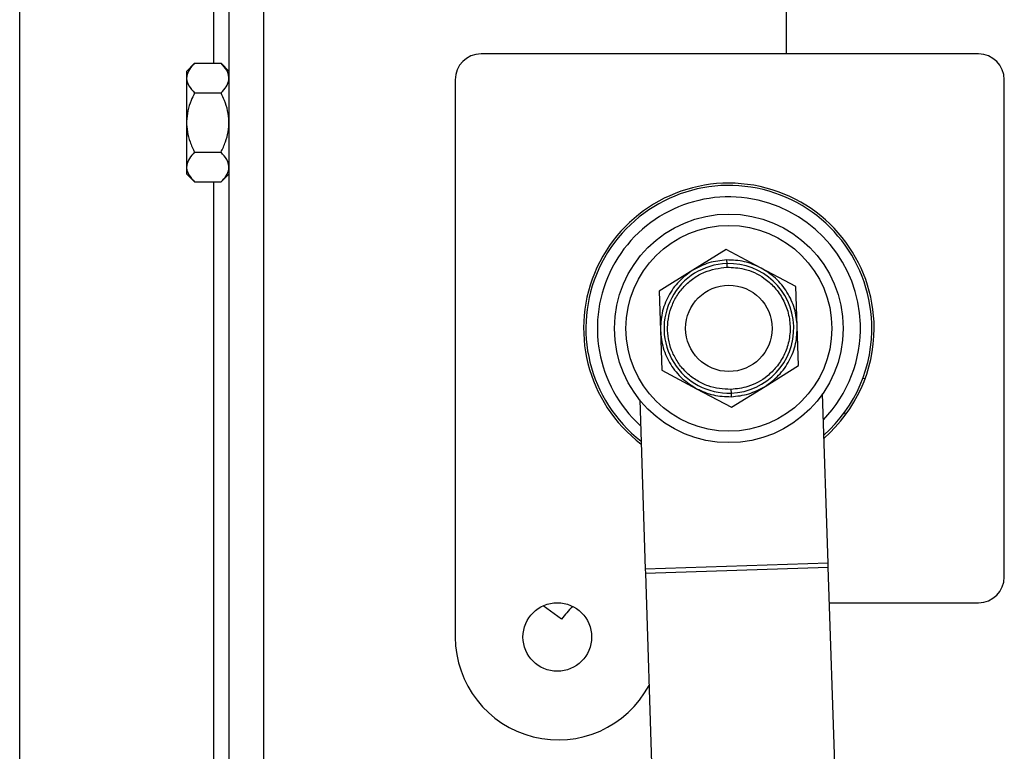
# Paper-space layout 'Top Level(2)' of a CAD drawing. Units: inches. Extents: x 0.1 to 10.8, y 0.2 to 8.4.
# Drawn here: x 1.2 to 1.5, y 1.3 to 1.5 of the extents above; entities that cross this region are included whole.
import ezdxf

# ---------------------------------------------------------------- set-up
doc = ezdxf.new("R2010")
doc.units = ezdxf.units.IN
doc.header["$MEASUREMENT"] = 0
doc.layers.add('FORMAT', color=7, linetype='Continuous')

psp = doc.layouts.new('Top Level(2)')

# ---------------------------------------------------------------- linework, layer by layer
at = {"color": 8, "linetype": 'Continuous', "lineweight": 25}
for p, q in [((1.225030040789553, 1.501288330490087), (1.225030040789553, 1.57474086008889)), ((1.225030040789553, 1.25833461008889), (1.225030040789553, 1.460693389687692))]:
    psp.add_line(p, q, dxfattribs=at)
at = {"color": 7, "linetype": 'Continuous', "lineweight": 25}
for p, q in [((1.230280040789553, 0.9497408600888898), (1.230280040789553, 1.57474086008889)), ((1.242092540789553, 0.9497408600888898), (1.242092540789553, 1.57474086008889)), ((1.158717540789553, 0.9653658600888898), (1.158717540789553, 1.55911586008889)), ((1.486178478289553, 1.50442836008889), (1.316256603289553, 1.50442836008889)), ((1.218444103289553, 1.501288330490087), (1.215631603289553, 1.498475830490088)), ((1.218444103289553, 1.501288330490087), (1.227467540789553, 1.501288330490087)), ((1.230280040789553, 1.498475830490088), (1.227467540789553, 1.501288330490087)), ((1.215631603289553, 1.498475830490088), (1.215631603289553, 1.48099086008889)), ((1.307467540789553, 1.49563929758889), (1.307467540789553, 1.30520961008889)), ((1.494967540789553, 1.32571742258889), (1.494967540789553, 1.49563929758889)), ((1.218444103289553, 1.491139595289489), (1.227467540789553, 1.491139595289489)), ((1.215631603289553, 1.48099086008889), (1.215631603289553, 1.463505889687692)), ((1.218444103289553, 1.470842124888291), (1.227467540789553, 1.470842124888291)), ((1.215631603289553, 1.463505889687692), (1.218444103289553, 1.460693389687692)), ((1.227467540789553, 1.460693389687692), (1.230280040789553, 1.463505889687692)), ((1.218444103289553, 1.460693389687692), (1.227467540789553, 1.460693389687692)), ((1.400018065611996, 1.437656044595505), (1.388558129348198, 1.430527551952053)), ((1.411921489466259, 1.431295694987294), (1.400018065615238, 1.437656044595103)), ((1.400136897754231, 1.434041720208186), (1.400177326335039, 1.432812069675477)), ((1.400177326335039, 1.432812069675477), (1.400217754915843, 1.431582419142926)), ((1.388558129348198, 1.430527551952053), (1.377098193082669, 1.423399059307524)), ((1.423824913319975, 1.424935345378045), (1.411921489466259, 1.431295694987294)), ((1.377098193082851, 1.42339905930732), (1.377541680671013, 1.409910217054297)), ((1.424268400907969, 1.411446503124806), (1.423824913319807, 1.424935345377828)), ((1.377541680671013, 1.409910217054297), (1.377985168259175, 1.396421374801274)), ((1.424711888496131, 1.397957660871783), (1.424268400907969, 1.411446503124806)), ((1.377985168258966, 1.39642137480108), (1.389888592112723, 1.390061025191808)), ((1.413251952230784, 1.390829168227049), (1.424711888496313, 1.397957660871578)), ((1.447460857610424, 1.393542257613931), (1.446584562696094, 1.393428227643688)), ((1.389888592112723, 1.390061025191808), (1.401792015964451, 1.383700675583621)), ((1.40159232666314, 1.389774301036176), (1.401632755243943, 1.388544650503625)), ((1.401792015967729, 1.383700675584059), (1.413251952230784, 1.390829168227049)), ((1.370442081726979, 1.386226631492053), (1.372344780614853, 1.32835532722421)), ((1.401632755087106, 1.388544650498469), (1.401673183659196, 1.387314999965631)), ((1.434811027668467, 1.330409099128995), (1.432908328780593, 1.388280403396839)), ((1.440729787193368, 1.381096614674487), (1.440430287973591, 1.382008853186721)), ((1.434811027668467, 1.330409099128995), (1.372344780614853, 1.32835532722421)), ((1.372344780614853, 1.32835532722421), (1.372389431258647, 1.326997261053471)), ((1.372389431258647, 1.326997261053471), (1.434855678312261, 1.329051032958257)), ((1.434855678312261, 1.329051032958257), (1.434811027668467, 1.330409099128995)), ((1.444913439335983, 1.023140438188653), (1.434855678312261, 1.329051032958257)), ((1.372389431258647, 1.326997261053471), (1.382447192282369, 1.021086666283868)), ((1.343720999365647, 1.311281981671745), (1.337431449267376, 1.31586401050754)), ((1.435254248838334, 1.31692836008889), (1.486178478289553, 1.31692836008889))]:
    psp.add_line(p, q, dxfattribs=at)
for centre, radius in [((1.400905040789491, 1.410678360089551), 0.03906249999999994), ((1.400905040789491, 1.410678360089551), 0.03515624999999995), ((1.400905040789491, 1.410678360089551), 0.01476377952755886), ((1.342311290789554, 1.30520961008889), 0.01171875)]:
    psp.add_circle(centre, radius, dxfattribs=at)
for centre, radius, start, end in [((1.316256603289553, 1.49563929758889), 0.0087890625, 90, 180), ((1.486178478289553, 1.49563929758889), 0.0087890625, 0, 90), ((1.400905040789554, 1.41067836008889), 0.04960937500000002, 0, 232.8387849259588), ((1.400905040789491, 1.410678360089551), 0.04882812499999997, 1.883098395136416, 232.09127889558), ((1.400905040789491, 1.410678360089551), 0.0449218750000001, 1.883098395136561, 227.8038885472497), ((1.400905040789491, 1.410678360089551), 0.02214566929133864, 91.88309839513695, 271.8830983951372), ((1.400905040789491, 1.410678360089551), 0.02214566929133864, 271.8830983951372, 91.88309839513695), ((1.400905040789491, 1.410678360089551), 0.04882812499999993, 311.6749178946945, 1.883098395136416), ((1.400905040789491, 1.410678360089551), 0.04492187499999988, 315.9623082430246, 1.883098395136561), ((1.400905040789554, 1.41067836008889), 0.04960937499999998, 310.9274118641935, 0), ((1.486178478289553, 1.32571742258889), 0.0087890625, 270.0000000000008, 0), ((1.471217540784166, 1.207553360070653), 0.1643623892894806, 138.8401817461842, 140.8688914849151), ((1.342623790789553, 1.30520961008889), 0.03515625, 180, 331.9460987742362)]:
    psp.add_arc(centre, radius, start, end, dxfattribs=at)
for points, knots in [([(1.218444103289553, 1.501288330490087), (1.217807425656337, 1.500593122065033), (1.216512301707463, 1.499178935302734), (1.215432849242304, 1.496554599918617), (1.216083723933519, 1.493739569110216), (1.217719154584568, 1.491938131189878), (1.218444103289553, 1.491139595289489)], [0, 0, 0, 0, 0.2164585027727342, 0.4403179509576, 0.7519058503663724, 1, 1, 1, 1]), ([(1.227467540789553, 1.491139595289489), (1.22810421842277, 1.491834803714543), (1.229399342371644, 1.493248990476842), (1.230478794836802, 1.495873325860959), (1.229827920145588, 1.498688356669361), (1.228192489494538, 1.500489794589698), (1.227467540789553, 1.501288330490087)], [0, 0, 0, 0, 0.216458502772734, 0.4403179509576, 0.7519058503663737, 1, 1, 1, 1]), ([(1.218444103289553, 1.491139595289489), (1.218034221576728, 1.490272229476842), (1.216579419887285, 1.48719366995559), (1.215222917679511, 1.481453850058072), (1.216366790468209, 1.475315695528086), (1.217898127804648, 1.472017903458675), (1.218444103289553, 1.470842124888291)], [0, 0, 0, 0, 0.1363105809890305, 0.4838099805555857, 0.8159601483858135, 1, 1, 1, 1]), ([(1.227467540789553, 1.470842124888291), (1.228013516274459, 1.472017903458675), (1.229544853610897, 1.475315695528086), (1.230688726399595, 1.481453850058072), (1.229332224191821, 1.48719366995559), (1.227877422502378, 1.490272229476842), (1.227467540789553, 1.491139595289489)], [0, 0, 0, 0, 0.1840398516141865, 0.5161900194444143, 0.8636894190109695, 1, 1, 1, 1]), ([(1.218444103289553, 1.470842124888291), (1.217807425656337, 1.470146916463237), (1.216512301707462, 1.468732729700938), (1.215432849242304, 1.46610839431682), (1.216083723933518, 1.463293363508419), (1.217719154584568, 1.461491925588081), (1.218444103289553, 1.460693389687692)], [0, 0, 0, 0, 0.2164585027727333, 0.4403179509575993, 0.7519058503663724, 1, 1, 1, 1]), ([(1.227467540789553, 1.460693389687692), (1.22810421842277, 1.461388598112746), (1.229399342371644, 1.462802784875046), (1.230478794836802, 1.465427120259162), (1.229827920145588, 1.468242151067564), (1.228192489494538, 1.470043588987901), (1.227467540789553, 1.470842124888291)], [0, 0, 0, 0, 0.216458502772734, 0.4403179509576, 0.7519058503663737, 1, 1, 1, 1]), ([(1.38855812934797, 1.430527551952653), (1.386933950448734, 1.429341523789093), (1.383628297822393, 1.426927628918502), (1.380072234499905, 1.421809941471216), (1.377794315506498, 1.416009303900989), (1.377624913569709, 1.411919618006436), (1.377541680670695, 1.409910217054409)], [0, 0, 0, 0, 0.2456669049697293, 0.4999999999999993, 0.754333095030271, 1, 1, 1, 1]), ([(1.40159232668482, 1.389774301036889), (1.398953680431653, 1.389967085401084), (1.394894604657788, 1.390263648967097), (1.389940679862281, 1.392710276991472), (1.386507643300613, 1.39529823643301), (1.383682248905745, 1.398557933810579), (1.380997141413088, 1.403341714569911), (1.379496078348837, 1.409974473937599), (1.380558225519255, 1.416691506804936), (1.382923310597056, 1.42164132833457), (1.385528489349275, 1.425079572675637), (1.388784121248227, 1.427887442872658), (1.39356664024645, 1.430654186735186), (1.397597470178592, 1.431216731084379), (1.400217754915843, 1.431582419142926)], [0, 0, 0, 0, 0.1197284221937122, 0.1841803301167835, 0.2499999999999999, 0.3158196698832162, 0.3802715778062873, 0.4999999999999998, 0.619728422193712, 0.6841803301167833, 0.7499999999999998, 0.8158196698832161, 0.8802715778062873, 0.9999999999999999, 0.9999999999999999, 0.9999999999999999, 0.9999999999999999]), ([(1.400217754915843, 1.431582419142926), (1.402199398221742, 1.43148307494523), (1.406687644069919, 1.431258069172737), (1.412205104318818, 1.428606628339508), (1.416407826121664, 1.42496876173359), (1.419240610938113, 1.421134912872854), (1.421212897024748, 1.416499237628756), (1.422025814376674, 1.411372771137622), (1.421551385631946, 1.406203979144134), (1.419887854205429, 1.401448765103813), (1.4173130142526, 1.397437123778795), (1.413358322701092, 1.393531056866029), (1.40802693843595, 1.390522926565047), (1.403563164978805, 1.390003595346447), (1.40159232668482, 1.389774301036889)], [0, 0, 0, 0, 0.09031842160705725, 0.2045631923691509, 0.2714198875167162, 0.3439361549444259, 0.4207855040730718, 0.5000000000000001, 0.5792144959269281, 0.6560638450555741, 0.7285801124832838, 0.795436807630849, 0.9096815783929427, 1, 1, 1, 1]), ([(1.424268400907969, 1.411446503124806), (1.424053359838327, 1.413446097393587), (1.423615691871476, 1.417515823979321), (1.420961676194732, 1.423154308877608), (1.417077136197487, 1.42802736337868), (1.41362006528773, 1.43021891270661), (1.411921489466408, 1.431295694987572)], [0, 0, 0, 0, 0.2456669049697288, 0.5000000000000001, 0.7543330950302709, 1, 1, 1, 1]), ([(1.377541680671013, 1.409910217054297), (1.377756721740655, 1.407910622785516), (1.378194389707507, 1.403840896199781), (1.38084840538425, 1.398202411301494), (1.384732945381495, 1.393329356800423), (1.388190016291253, 1.391137807472492), (1.389888592112575, 1.39006102519153)], [0, 0, 0, 0, 0.2456669049697292, 0.4999999999999997, 0.7543330950302708, 0.9999999999999999, 0.9999999999999999, 0.9999999999999999, 0.9999999999999999]), ([(1.413251952231013, 1.390829168226449), (1.414876131130248, 1.39201519639001), (1.418181783756589, 1.3944290912606), (1.421737847079077, 1.399546778707886), (1.424015766072485, 1.405347416278114), (1.424185168009274, 1.409437102172667), (1.424268400908288, 1.411446503124693)], [0, 0, 0, 0, 0.2456669049697291, 0.4999999999999996, 0.7543330950302708, 1, 1, 1, 1])]:
    psp.add_open_spline(points, degree=3, knots=knots, dxfattribs=at)
for points in [[(1.400136897754237, 1.434041720208029), (1.398091440762918, 1.433837118943658), (1.394000526780281, 1.433427916414916), (1.390372261825448, 1.431494340106519), (1.388558129348032, 1.430527551952321)], [(1.411921489466448, 1.431295694987908), (1.4100477711174, 1.432141233590972), (1.406300334419305, 1.433832310797102), (1.402191376642504, 1.43397191707126), (1.400136897754103, 1.43404172020834)], [(1.389888592112535, 1.390061025191194), (1.39176231046476, 1.38921548658695), (1.395509747169211, 1.387524409378461), (1.399618704952875, 1.387384803107097), (1.401673183844706, 1.387314999971414)], [(1.401673183844474, 1.387314999971722), (1.403718640832277, 1.387519601237253), (1.407809554807885, 1.387928803768315), (1.411437819756539, 1.389862380073924), (1.413251952230866, 1.390829168226729)]]:
    psp.add_open_spline(points, degree=3, dxfattribs=at)
at = {"layer": 'FORMAT'}
psp.add_line((1.420494689394775, 1.748625285335334), (1.420494689394775, 1.50442836008889), dxfattribs=at)

doc.saveas('drawing.dxf')
